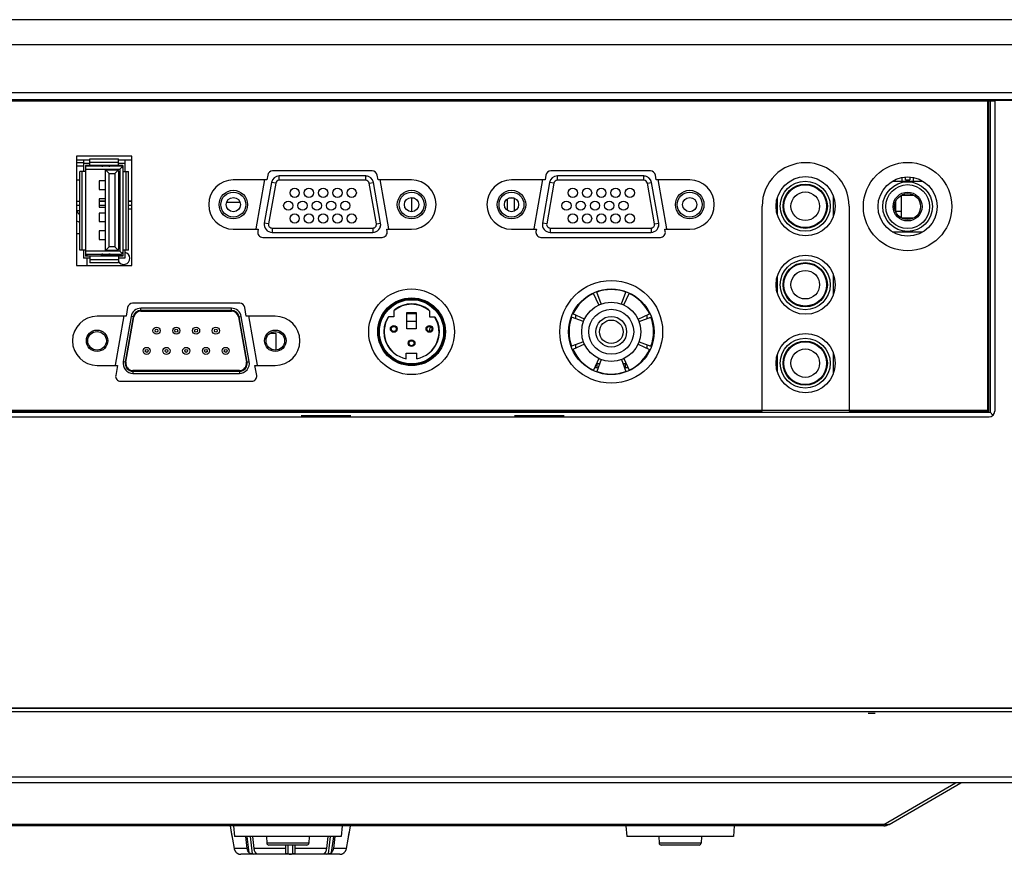
# Model space of a CAD drawing. Units: millimetres. Extents: x -75 to 1305, y -50 to 911.
# Drawn here: x 326 to 464, y 101 to 218 of the extents above; entities that cross this region are included whole.
import ezdxf

# ---------------------------------------------------------------- set-up
doc = ezdxf.new("R2010")
doc.units = ezdxf.units.MM
doc.header["$MEASUREMENT"] = 0
for name, color, linetype in [('00_COMPONENTS', 7, 'Continuous'), ('02___PRT_ALL_AXES', 7, 'Continuous'), ('03___PRT_ALL_CURVES', 7, 'Continuous'), ('05_ALL_CURVES', 7, 'Continuous'), ('06_ALL_SURFS', 7, 'Continuous'), ('07___PRT_ALL_FEATURES', 7, 'Continuous'), ('08_ALL_DRAFTS', 7, 'Continuous'), ('09_ALL_ROUNDS', 7, 'Continuous'), ('10_ALL_CHAMFER', 7, 'Continuous'), ('12_EXT_COPY_GEOM_FEAT', 7, 'Continuous'), ('20_ALL_FEATURES', 7, 'Continuous'), ('3_ALL_AXES', 7, 'Continuous'), ('7_ALL_FEATURES', 7, 'Continuous')]:
    doc.layers.add(name, color=color, linetype=linetype)

msp = doc.modelspace()

# ---------------------------------------------------------------- linework, layer by layer
at = {"color": 7, "linetype": 'Continuous'}
for p, q in [((461.873, 162.666), (461.873, 206.136)), ((341.714, 198.382), (333.914, 198.382)), ((333.914, 198.382), (333.914, 183.082)), ((341.714, 183.082), (341.714, 198.382)), ((340.217, 196.982), (335.217, 196.982)), ((335.217, 196.582), (340.017, 196.582)), ((335.397, 197.082), (335.397, 196.982)), ((375.403, 196.322), (361.434, 196.322)), ((414.406, 196.322), (400.437, 196.322)), ((360.625, 195.062), (355.924, 195.062)), ((359.113, 188.214), (360.329, 195.114)), ((360.745, 195.743), (360.625, 195.062)), ((376.213, 195.062), (376.093, 195.743)), ((380.914, 195.062), (376.213, 195.062)), ((377.725, 188.214), (376.508, 195.114)), ((399.627, 195.062), (394.927, 195.062)), ((398.115, 188.214), (399.332, 195.114)), ((399.748, 195.743), (399.627, 195.062)), ((415.216, 195.062), (415.096, 195.743)), ((419.917, 195.062), (415.216, 195.062)), ((416.728, 188.214), (415.511, 195.114)), ((452.618, 194.862), (448.315, 194.862)), ((449.707, 194.862), (449.707, 195.404)), ((450.162, 195.082), (450.162, 195.419)), ((450.162, 195.082), (450.772, 195.082)), ((450.772, 195.419), (450.772, 195.082)), ((451.227, 195.404), (451.227, 194.862)), ((338.017, 192.082), (337.092, 192.082)), ((341.714, 192.082), (341.217, 192.082)), ((432.217, 190.248), (432.217, 192.516)), ((440.017, 192.887), (440.017, 189.876)), ((448.827, 190.632), (448.827, 192.111)), ((449.587, 192.921), (449.587, 189.742)), ((449.633, 192.942), (451.315, 192.942)), ((430.067, 162.666), (430.067, 191.382)), ((442.267, 191.382), (442.267, 162.666)), ((449.587, 190.632), (448.827, 190.632)), ((449.587, 190.692), (449.552, 190.632)), ((451.276, 189.702), (449.677, 189.702)), ((355.924, 188.162), (359.408, 188.162)), ((359.408, 188.162), (359.352, 187.843)), ((377.43, 188.162), (380.914, 188.162)), ((377.486, 187.843), (377.43, 188.162)), ((394.927, 188.162), (398.411, 188.162)), ((398.411, 188.162), (398.355, 187.843)), ((416.432, 188.162), (419.917, 188.162)), ((416.489, 187.843), (416.432, 188.162)), ((448.315, 187.802), (452.618, 187.802)), ((360.041, 187.022), (376.796, 187.022)), ((399.044, 187.022), (415.799, 187.022)), ((340.017, 185.082), (335.217, 185.082)), ((335.217, 184.682), (340.217, 184.682)), ((337.44, 184.482), (337.44, 184.566)), ((337.44, 184.482), (340.417, 184.482)), ((338.692, 184.482), (338.692, 184.566)), ((333.914, 183.082), (341.714, 183.082)), ((432.217, 179.248), (432.217, 181.516)), ((440.017, 181.887), (440.017, 178.876)), ((341.109, 177.203), (340.891, 175.967)), ((356.835, 177.782), (341.798, 177.782)), ((355.66, 177.082), (342.973, 177.082)), ((342.973, 176.782), (342.973, 177.082)), ((355.66, 176.782), (342.973, 176.782)), ((355.66, 176.782), (355.66, 177.082)), ((357.743, 175.967), (357.525, 177.203)), ((340.891, 175.967), (336.822, 175.967)), ((340.595, 176.019), (339.378, 169.119)), ((341.594, 175.925), (340.478, 169.595)), ((341.889, 175.873), (340.773, 169.543)), ((340.872, 169.525), (341.988, 175.855)), ((341.889, 175.873), (341.594, 175.925)), ((342.973, 176.682), (355.66, 176.682)), ((356.645, 175.855), (357.761, 169.525)), ((356.744, 175.873), (357.039, 175.925)), ((357.86, 169.543), (356.744, 175.873)), ((358.155, 169.595), (357.039, 175.925)), ((361.812, 175.967), (357.743, 175.967)), ((358.038, 176.019), (359.255, 169.119)), ((432.217, 168.248), (432.217, 170.516)), ((440.017, 170.887), (440.017, 167.876)), ((336.822, 169.067), (339.674, 169.067)), ((339.674, 169.067), (339.428, 167.673)), ((340.773, 169.543), (340.478, 169.595)), ((357.86, 169.543), (358.155, 169.595)), ((358.959, 169.067), (361.812, 169.067)), ((359.205, 167.673), (358.959, 169.067)), ((356.777, 168.352), (341.857, 168.352)), ((341.857, 168.252), (356.777, 168.252)), ((341.857, 168.252), (341.857, 167.952)), ((341.857, 167.952), (356.777, 167.952)), ((356.777, 168.252), (356.777, 167.952)), ((340.118, 166.852), (358.516, 166.852)), ((223.61, 162.666), (430.067, 162.666)), ((442.267, 162.666), (461.873, 162.666))]:
    msp.add_line(p, q, dxfattribs=at)
at = {"color": 6, "linetype": 'Continuous'}
msp.add_line((447.241, 190.012), (447.245, 190.016), dxfattribs=at)
at = {"color": 7, "linetype": 'Continuous'}
for centre, radius in [((436.117, 191.382), 3.5), ((450.467, 191.332), 3.475), ((355.924, 191.612), 2), ((380.914, 191.612), 2), ((394.927, 191.612), 2), ((419.917, 191.612), 2), ((436.117, 191.382), 3.1), ((436.117, 191.382), 3), ((436.117, 191.382), 2), ((450.467, 191.332), 3.075), ((450.467, 191.332), 2.02), ((450.467, 191.332), 1.82), ((436.117, 180.382), 3.5), ((436.117, 180.382), 3.1), ((436.117, 180.382), 3), ((436.117, 180.382), 2), ((336.822, 172.517), 1.5), ((345.162, 173.937), 0.5), ((345.162, 173.937), 0.2), ((347.932, 173.937), 0.5), ((347.932, 173.937), 0.2), ((350.702, 173.937), 0.5), ((350.702, 173.937), 0.2), ((353.472, 173.937), 0.5), ((353.472, 173.937), 0.2), ((361.812, 172.517), 1.5), ((436.117, 169.382), 3.5), ((343.777, 171.097), 0.5), ((343.777, 171.097), 0.2), ((346.547, 171.097), 0.5), ((346.547, 171.097), 0.2), ((349.317, 171.097), 0.5), ((349.317, 171.097), 0.2), ((352.087, 171.097), 0.5), ((352.087, 171.097), 0.2), ((354.857, 171.097), 0.5), ((354.857, 171.097), 0.2), ((436.117, 169.382), 3.1), ((436.117, 169.382), 3), ((436.117, 169.382), 2)]:
    msp.add_circle(centre, radius, dxfattribs=at)
for centre, radius, start, end in [((361.434, 195.622), 0.7, 90, 170), ((375.403, 195.622), 0.7, 10, 90), ((400.437, 195.622), 0.7, 90, 170), ((414.406, 195.622), 0.7, 10, 90), ((355.924, 191.612), 3.45, 90, 270), ((380.914, 191.612), 3.45, 270, 90), ((394.927, 191.612), 3.45, 90, 270), ((419.917, 191.612), 3.45, 270, 90), ((360.041, 187.722), 0.7, 170, 270), ((376.796, 187.722), 0.7, 270, 10), ((399.044, 187.722), 0.7, 170, 270), ((415.799, 187.722), 0.7, 270, 10), ((341.798, 177.082), 0.7, 90, 170), ((342.973, 175.682), 1.4, 90, 170), ((342.973, 175.682), 1.1, 90, 170), ((355.66, 175.682), 1.4, 10, 90), ((355.66, 175.682), 1.1, 10, 90), ((356.835, 177.082), 0.7, 10, 90), ((336.822, 172.517), 3.45, 90, 270), ((342.973, 175.682), 1, 90, 170), ((355.66, 175.682), 1, 10, 90), ((361.812, 172.517), 3.45, 270, 90), ((341.857, 169.352), 1.4, 170, 270), ((341.857, 169.352), 1.1, 170, 270), ((341.857, 169.352), 1, 170, 270), ((356.777, 169.352), 1.4, 270, 10), ((356.777, 169.352), 1.1, 270, 10), ((356.777, 169.352), 1, 270, 10), ((340.118, 167.552), 0.7, 170, 270), ((358.516, 167.552), 0.7, 270, 10)]:
    msp.add_arc(centre, radius, start, end, dxfattribs=at)
at = {"layer": '00_COMPONENTS', "color": 7, "linetype": 'Continuous'}
for p, q in [((334.917, 197.801), (334.87, 197.882)), ((334.917, 197.882), (334.917, 196.232)), ((335.817, 198.032), (339.817, 198.032)), ((335.817, 197.082), (335.817, 198.032)), ((335.817, 197.582), (339.817, 197.582)), ((339.817, 197.082), (339.817, 198.032)), ((340.717, 197.882), (340.717, 196.232)), ((340.763, 197.882), (340.717, 197.801)), ((335.217, 196.232), (334.417, 196.232)), ((334.417, 185.232), (334.417, 196.232)), ((334.717, 185.232), (334.717, 196.232)), ((335.817, 197.382), (334.917, 197.382)), ((340.417, 197.082), (335.217, 197.082)), ((335.217, 197.082), (335.217, 184.382)), ((340.717, 197.382), (339.817, 197.382)), ((340.417, 197.082), (340.417, 184.382)), ((340.417, 196.232), (341.217, 196.232)), ((340.917, 185.232), (340.917, 196.232)), ((341.217, 185.232), (341.217, 196.232)), ((335.217, 185.232), (334.417, 185.232)), ((334.917, 185.232), (334.917, 184.082)), ((341.217, 185.232), (340.417, 185.232)), ((340.717, 185.232), (340.717, 184.082)), ((335.817, 184.082), (334.917, 184.082)), ((340.417, 184.382), (335.217, 184.382)), ((335.817, 184.382), (335.817, 183.432)), ((339.817, 183.882), (335.817, 183.882)), ((339.817, 184.382), (339.817, 183.432)), ((340.717, 184.082), (339.817, 184.082)), ((339.817, 183.432), (335.817, 183.432))]:
    msp.add_line(p, q, dxfattribs=at)
at = {"layer": '02___PRT_ALL_AXES', "color": 7, "linetype": 'Continuous'}
for p, q in [((551.914, 217.532), (197.92, 217.532)), ((202.917, 214.032), (546.914, 214.032)), ((223.46, 162.516), (462.023, 162.516)), ((223.595, 161.851), (461.888, 161.851)), ((429.667, 162.516), (429.667, 162.666)), ((442.667, 162.516), (442.667, 162.666)), ((559.074, 111.336), (190.756, 111.336)), ((558.094, 110.532), (191.736, 110.532))]:
    msp.add_line(p, q, dxfattribs=at)
for centre, radius in [((450.467, 191.332), 6.2), ((436.167, 191.382), 4.15), ((450.467, 191.332), 4.15), ((436.167, 180.382), 4.15), ((408.917, 173.782), 7.2), ((380.917, 173.782), 6), ((408.917, 173.782), 6), ((336.822, 172.517), 1.3), ((361.812, 172.517), 1.3), ((436.167, 169.382), 4.15)]:
    msp.add_circle(centre, radius, dxfattribs=at)
at = {"layer": '02___PRT_ALL_AXES', "color": 3, "linetype": 'Continuous'}
for centre in [(355.927, 191.612), (380.917, 191.612), (394.927, 191.612), (419.917, 191.612)]:
    msp.add_circle(centre, 1.75, dxfattribs=at)
at = {"layer": '02___PRT_ALL_AXES', "color": 7, "linetype": 'Continuous'}
for centre, radius, start, end in [((436.167, 191.382), 6.1, 0, 180), ((340.563, 184.064), 0.85, 150.09895, 157.21917), ((340.563, 184.064), 0.85, 205.98967, 79.48836), ((461.888, 162.651), 0.8, 270, 0)]:
    msp.add_arc(centre, radius, start, end, dxfattribs=at)
at = {"layer": '03___PRT_ALL_CURVES', "color": 4, "linetype": 'Continuous'}
for p, q in [((461.723, 162.816), (461.723, 206.136)), ((223.76, 162.816), (461.723, 162.816))]:
    msp.add_line(p, q, dxfattribs=at)
for centre in [(436.117, 191.382), (436.117, 180.382), (436.117, 169.382)]:
    msp.add_circle(centre, 3.5, dxfattribs=at)
at = {"layer": '05_ALL_CURVES', "color": 4, "linetype": 'Continuous'}
for centre, start, end in [((374.483, 194.522), 63.28088, 90), ((374.483, 194.522), 23.28088, 36.60919), ((413.483, 194.522), 63.28088, 90), ((413.483, 194.522), 23.28088, 36.60919), ((375.488, 188.822), 282.44468, 294.92032), ((375.488, 188.822), 332.44468, 10), ((414.488, 188.822), 282.44468, 294.92032), ((414.488, 188.822), 332.44468, 10)]:
    msp.add_arc(centre, 1.1, start, end, dxfattribs=at)
at = {"layer": '06_ALL_SURFS', "color": 7, "linetype": 'Continuous'}
for p, q in [((551.914, 217.532), (197.92, 217.532)), ((561.914, 121.032), (187.917, 121.032))]:
    msp.add_line(p, q, dxfattribs=at)
at = {"layer": '07___PRT_ALL_FEATURES', "color": 7, "linetype": 'Continuous'}
for p, q in [((355.471, 104.532), (355.577, 103.927)), ((355.471, 104.532), (355.577, 103.927)), ((355.577, 103.927), (355.806, 102.636)), ((355.577, 103.927), (355.69, 103.289)), ((372.027, 102.636), (372.256, 103.927)), ((372.143, 103.289), (372.256, 103.927)), ((372.256, 103.927), (372.363, 104.532)), ((372.256, 103.927), (372.363, 104.532)), ((355.69, 103.289), (355.806, 102.636)), ((355.806, 102.636), (356.032, 101.358)), ((357.882, 101.358), (357.672, 103.032)), ((357.839, 103.032), (358.121, 100.77)), ((358.266, 103.032), (358.573, 100.575)), ((358.592, 103.032), (358.801, 101.358)), ((369.032, 101.358), (369.242, 103.032)), ((369.261, 100.575), (369.567, 103.032)), ((369.712, 100.77), (369.994, 103.032)), ((370.161, 103.032), (369.951, 101.358)), ((371.801, 101.358), (372.027, 102.636)), ((372.027, 102.636), (372.143, 103.289)), ((357.882, 101.358), (356.032, 101.358)), ((363.267, 101.358), (358.801, 101.358)), ((363.267, 100.77), (363.267, 101.832)), ((363.567, 101.832), (363.567, 100.575)), ((364.267, 100.575), (364.267, 101.832)), ((364.567, 101.832), (364.567, 100.77)), ((369.032, 101.358), (364.567, 101.358)), ((371.801, 101.358), (369.951, 101.358)), ((356.665, 100.592), (356.696, 100.58)), ((356.717, 100.57), (356.709, 100.572)), ((370.843, 100.532), (356.99, 100.532)), ((359.068, 100.575), (359.044, 100.765)), ((368.789, 100.765), (368.766, 100.575)), ((371.117, 100.57), (371.124, 100.572)), ((371.137, 100.58), (371.168, 100.592))]:
    msp.add_line(p, q, dxfattribs=at)
for centre, radius, start, end in [((357.015, 101.532), 0.999, 190.04012, 198.22506), ((357.014, 101.532), 0.997, 198.22948, 201.22411), ((357.015, 101.532), 0.998, 201.2245, 205.56414), ((357.015, 101.533), 0.999, 205.56588, 208.83617), ((357.016, 101.533), 0.999, 208.83589, 212.17714), ((357.016, 101.533), 1, 212.17893, 215.592), ((357.017, 101.533), 1, 215.59174, 218.29798), ((357.017, 101.534), 1.001, 218.29928, 224.09165), ((357.018, 101.535), 1.003, 224.0938, 229.71325), ((370.815, 101.535), 1.003, 310.28681, 315.90616), ((370.816, 101.534), 1.001, 315.90825, 321.70067), ((370.817, 101.533), 1, 321.70197, 324.40838), ((370.817, 101.533), 1, 324.40814, 327.82086), ((370.817, 101.533), 0.999, 327.82266, 331.1643), ((370.818, 101.533), 0.999, 331.16402, 334.43406), ((370.818, 101.532), 0.998, 334.43582, 338.77557), ((370.819, 101.532), 0.997, 338.77592, 341.77015), ((370.818, 101.532), 0.999, 341.77478, 349.96011), ((357.071, 101.598), 1.085, 229.71472, 231.01485), ((357.071, 101.597), 1.085, 231.01965, 233.69965), ((357.07, 101.596), 1.083, 233.69096, 236.09552), ((357.066, 101.59), 1.076, 236.1073, 239.16319), ((357.064, 101.586), 1.07, 239.15117, 241.06694), ((357.059, 101.578), 1.062, 241.07843, 243.75397), ((357.063, 101.585), 1.069, 243.73658, 245.09754), ((357.067, 101.595), 1.08, 245.11001, 247.31497), ((357.108, 101.69), 1.184, 247.29221, 248.05104), ((356.99, 101.532), 1, 254.134, 270), ((358.82, 111.986), 11.414, 268.75756, 271.24244), ((363.917, 123.17), 22.598, 269.11257, 270.88743), ((369.013, 112.017), 11.445, 268.76091, 271.23909), ((370.843, 101.532), 1, 270, 285.866), ((370.724, 101.694), 1.188, 291.93243, 292.80481), ((370.761, 101.607), 1.093, 292.80509, 294.86432), ((370.769, 101.587), 1.072, 294.89176, 296.41896), ((370.771, 101.584), 1.069, 296.41196, 298.9038), ((370.769, 101.587), 1.072, 298.92518, 300.9903), ((370.767, 101.59), 1.075, 300.97808, 303.88544), ((370.762, 101.597), 1.084, 303.8972, 306.41026), ((370.762, 101.597), 1.084, 306.4015, 308.97469), ((370.762, 101.598), 1.085, 308.97935, 310.28527)]:
    msp.add_arc(centre, radius, start, end, dxfattribs=at)
for points, knots in [([(358.121, 100.77), (358.089, 100.808), (357.967, 100.984), (357.902, 101.196), (357.882, 101.358)], [0, 0, 0, 0, 0.2342001, 1, 1, 1, 1]), ([(358.801, 101.358), (358.808, 101.302), (358.847, 101.093), (358.94, 100.89), (359.04, 100.77)], [0, 0, 0, 0, 0.2657828, 1, 1, 1, 1]), ([(368.793, 100.77), (368.825, 100.808), (368.947, 100.984), (369.012, 101.196), (369.032, 101.358)], [0, 0, 0, 0, 0.2342001, 1, 1, 1, 1]), ([(369.951, 101.358), (369.944, 101.302), (369.905, 101.093), (369.813, 100.89), (369.712, 100.77)], [0, 0, 0, 0, 0.2657828, 1, 1, 1, 1]), ([(356.696, 100.58), (356.698, 100.579), (356.701, 100.578), (356.705, 100.577), (356.707, 100.575), (356.709, 100.575), (356.709, 100.575)], [0, 0, 0, 0, 0.424928, 0.7340132, 0.9257844, 1, 1, 1, 1]), ([(358.573, 100.575), (358.533, 100.575), (358.449, 100.586), (358.324, 100.621), (358.209, 100.682), (358.146, 100.739), (358.121, 100.77)], [0, 0, 0, 0, 0.2325212, 0.5025675, 0.7623887, 1, 1, 1, 1]), ([(359.04, 100.77), (359.053, 100.754), (359.078, 100.724), (359.112, 100.682), (359.137, 100.647), (359.148, 100.624), (359.15, 100.614)], [0, 0, 0, 0, 0.3245345, 0.6089493, 0.8379586, 1, 1, 1, 1]), ([(359.15, 100.614), (359.15, 100.608), (359.148, 100.595), (359.129, 100.582), (359.102, 100.576), (359.08, 100.575), (359.068, 100.575)], [0, 0, 0, 0, 0.1696424, 0.3568559, 0.6286772, 1, 1, 1, 1]), ([(363.567, 100.575), (363.522, 100.575), (363.459, 100.58), (363.381, 100.601), (363.336, 100.623), (363.302, 100.652), (363.272, 100.7), (363.267, 100.742), (363.267, 100.77)], [0, 0, 0, 0, 0.3267314, 0.4680801, 0.5900173, 0.6963706, 0.7953493, 1, 1, 1, 1]), ([(364.567, 100.77), (364.567, 100.742), (364.561, 100.7), (364.531, 100.652), (364.497, 100.623), (364.452, 100.601), (364.374, 100.58), (364.311, 100.575), (364.267, 100.575)], [0, 0, 0, 0, 0.2046479, 0.3036243, 0.4099743, 0.5319098, 0.6732573, 1, 1, 1, 1]), ([(368.766, 100.575), (368.753, 100.575), (368.731, 100.576), (368.704, 100.582), (368.685, 100.595), (368.683, 100.608), (368.684, 100.614)], [0, 0, 0, 0, 0.371324, 0.6431378, 0.8303538, 1, 1, 1, 1]), ([(368.684, 100.614), (368.685, 100.624), (368.696, 100.647), (368.721, 100.682), (368.755, 100.724), (368.78, 100.754), (368.793, 100.77)], [0, 0, 0, 0, 0.1620423, 0.391052, 0.6754676, 1, 1, 1, 1]), ([(369.712, 100.77), (369.687, 100.739), (369.624, 100.682), (369.509, 100.621), (369.384, 100.586), (369.3, 100.575), (369.261, 100.575)], [0, 0, 0, 0, 0.2376077, 0.4974225, 0.7674685, 1, 1, 1, 1]), ([(371.124, 100.575), (371.124, 100.575), (371.126, 100.575), (371.128, 100.577), (371.132, 100.578), (371.135, 100.579), (371.137, 100.58)], [0, 0, 0, 0, 0.0740459, 0.2657795, 0.5749309, 1, 1, 1, 1])]:
    msp.add_open_spline(points, degree=3, knots=knots, dxfattribs=at)
at = {"layer": '08_ALL_DRAFTS', "color": 7, "linetype": 'Continuous'}
for p, q in [((202.829, 207.319), (547.001, 207.319)), ((546.01, 206.311), (203.82, 206.311)), ((222.795, 206.136), (462.688, 206.136)), ((462.688, 206.232), (545.88, 206.232)), ((245.794, 121.032), (545.878, 121.032)), ((245.855, 120.532), (545.887, 120.532)), ((355.967, 104.532), (356.098, 103.032)), ((371.167, 104.532), (371.035, 103.032)), ((410.967, 104.532), (411.098, 103.032)), ((426.167, 104.532), (426.035, 103.032)), ((371.035, 103.032), (356.098, 103.032)), ((426.035, 103.032), (411.098, 103.032))]:
    msp.add_line(p, q, dxfattribs=at)
at = {"layer": '09_ALL_ROUNDS', "color": 7, "linetype": 'Continuous'}
for p, q in [((333.914, 197.882), (335.817, 197.882)), ((339.817, 197.882), (341.714, 197.882)), ((333.981, 190.782), (334.417, 190.782)), ((341.217, 191.032), (341.714, 191.032)), ((447.122, 104.733), (457.167, 110.532)), ((447.872, 104.733), (457.917, 110.532)), ((447.122, 104.733), (263.711, 104.733)), ((447.122, 104.532), (263.711, 104.532)), ((447.122, 104.532), (447.122, 104.733)), ((360.567, 103.032), (360.615, 102.116)), ((366.567, 103.032), (366.519, 102.116)), ((415.567, 103.032), (415.615, 102.116)), ((421.567, 103.032), (421.519, 102.116)), ((366.519, 102.116), (360.615, 102.116)), ((366.219, 101.832), (360.914, 101.832)), ((421.519, 102.116), (415.615, 102.116)), ((421.219, 101.832), (415.914, 101.832))]:
    msp.add_line(p, q, dxfattribs=at)
for centre, radius, start, end in [((334.917, 191.032), 0.968, 194.96305, 238.91183), ((334.917, 191.032), 1.936, 238.83143, 255.02918), ((447.122, 106.032), 1.5, 270, 300), ((447.614, 105.867), 1.236, 246.57511, 249.3109), ((360.914, 102.132), 0.3, 183, 270), ((366.219, 102.132), 0.3, 270, 357), ((415.914, 102.132), 0.3, 183, 270), ((421.219, 102.132), 0.3, 270, 357)]:
    msp.add_arc(centre, radius, start, end, dxfattribs=at)
msp.add_open_spline([(333.923, 190.822), (333.943, 190.81), (333.963, 190.797), (333.981, 190.782)], degree=3, dxfattribs=at)
msp.add_open_spline([(447.872, 104.733), (447.824, 104.705), (447.604, 104.613), (447.347, 104.647), (447.177, 104.711)], degree=3, knots=[0, 0, 0, 0, 0.2340011, 1, 1, 1, 1], dxfattribs=at)
at = {"layer": '10_ALL_CHAMFER', "color": 7, "linetype": 'Continuous'}
for p, q in [((338.017, 196.482), (339.617, 196.482)), ((338.517, 195.982), (338.017, 196.482)), ((338.017, 185.182), (338.017, 196.482)), ((339.317, 195.982), (339.758, 196.423)), ((339.817, 196.282), (339.817, 185.382)), ((338.517, 195.982), (339.317, 195.982)), ((338.517, 185.682), (338.517, 195.982)), ((339.317, 195.982), (339.317, 185.682)), ((338.517, 185.682), (338.017, 185.182)), ((339.617, 185.182), (338.017, 185.182)), ((339.317, 185.682), (338.517, 185.682)), ((339.317, 185.682), (339.758, 185.24))]:
    msp.add_line(p, q, dxfattribs=at)
for centre, start, end in [((339.617, 196.282), 0, 90), ((339.617, 185.382), 270, 0)]:
    msp.add_arc(centre, 0.2, start, end, dxfattribs=at)
at = {"layer": '12_EXT_COPY_GEOM_FEAT', "color": 7, "linetype": 'Continuous'}
for p, q in [((364.917, 162.532), (365.452, 162.532)), ((365.417, 162.032), (372.417, 162.032)), ((368.417, 162.532), (369.417, 162.532)), ((372.381, 162.532), (372.917, 162.532)), ((394.827, 162.532), (395.362, 162.532)), ((395.327, 162.032), (402.327, 162.032)), ((398.327, 162.532), (399.327, 162.532)), ((402.291, 162.532), (402.827, 162.532)), ((444.917, 120.332), (445.917, 120.332))]:
    msp.add_line(p, q, dxfattribs=at)
at = {"layer": '20_ALL_FEATURES', "color": 7, "linetype": 'Continuous'}
for p, q in [((462.023, 206.136), (462.023, 162.516)), ((462.688, 206.232), (462.688, 162.651)), ((334.417, 192.032), (333.914, 192.032)), ((338.017, 192.032), (337.092, 192.032)), ((341.714, 192.032), (341.217, 192.032)), ((381.3, 192.532), (380.917, 192.532)), ((380.917, 192.532), (380.917, 190.619)), ((394.327, 192.406), (394.327, 190.817)), ((395.31, 192.532), (394.543, 192.532)), ((395.327, 190.701), (395.327, 192.532)), ((333.914, 191.532), (334.417, 191.532)), ((337.092, 191.532), (338.017, 191.532)), ((341.217, 191.532), (341.714, 191.532)), ((334.417, 187.532), (333.914, 187.532)), ((335.417, 184.382), (335.417, 184.682)), ((335.417, 183.082), (335.417, 184.082)), ((407.163, 177.543), (406.411, 179.156)), ((407.497, 177.681), (406.89, 179.35)), ((410.336, 177.681), (410.943, 179.35)), ((410.67, 177.543), (411.423, 179.156)), ((378.417, 175.882), (377.69, 175.882)), ((378.417, 176.71), (378.417, 175.882)), ((380.267, 176.482), (381.567, 176.482)), ((380.267, 174.182), (380.267, 176.482)), ((381.567, 176.482), (381.567, 174.182)), ((383.417, 176.71), (383.417, 175.882)), ((383.417, 175.882), (384.143, 175.882)), ((405.017, 175.201), (403.349, 175.808)), ((405.155, 175.536), (403.542, 176.288)), ((412.678, 175.536), (414.291, 176.288)), ((412.816, 175.201), (414.484, 175.808)), ((381.567, 174.182), (380.267, 174.182)), ((361.917, 173.532), (361, 173.532)), ((361.917, 171.229), (361.917, 173.532)), ((405.017, 172.362), (403.349, 171.755)), ((405.155, 172.028), (403.542, 171.276)), ((412.678, 172.028), (414.291, 171.276)), ((412.816, 172.362), (414.484, 171.755)), ((380.167, 170.782), (381.667, 170.782)), ((380.167, 170.006), (380.167, 170.782)), ((381.667, 170.006), (381.667, 170.782)), ((407.163, 170.021), (406.411, 168.408)), ((407.497, 169.882), (406.89, 168.214)), ((410.336, 169.882), (410.943, 168.214)), ((410.67, 170.021), (411.423, 168.408)), ((406.585, 168.782), (406.917, 168.782)), ((407.279, 169.282), (406.917, 169.282)), ((406.917, 168.782), (406.917, 169.282)), ((410.917, 169.282), (410.554, 169.282)), ((410.917, 168.782), (410.917, 169.282)), ((410.917, 168.782), (411.248, 168.782)), ((462.023, 162.516), (462.434, 162.104))]:
    msp.add_line(p, q, dxfattribs=at)
at = {"layer": '20_ALL_FEATURES', "color": 3, "linetype": 'Continuous'}
for p, q in [((333.914, 197.532), (334.917, 197.532)), ((333.914, 197.032), (334.917, 197.032)), ((335.217, 197.032), (335.397, 197.032)), ((334.417, 195.032), (333.914, 195.032))]:
    msp.add_line(p, q, dxfattribs=at)
at = {"layer": '20_ALL_FEATURES', "color": 7, "linetype": 'Continuous'}
for centre, radius in [((380.917, 173.782), 4.675), ((380.917, 173.782), 4.65), ((408.917, 173.782), 4.15), ((408.917, 173.782), 3.15), ((408.917, 173.782), 2.15), ((408.917, 173.782), 1.65), ((378.417, 174.182), 0.475), ((378.417, 174.182), 0.35), ((383.417, 174.182), 0.475), ((383.417, 174.182), 0.35), ((380.917, 172.182), 0.475), ((380.917, 172.182), 0.35)]:
    msp.add_circle(centre, radius, dxfattribs=at)
for centre, radius, start, end in [((408.917, 173.782), 5.925, 70, 110), ((408.917, 173.782), 5.925, 115, 155), ((408.917, 173.782), 5.925, 25, 65), ((380.917, 173.782), 3.85, 49.50734, 130.49266), ((380.917, 173.782), 3.85, 146.94427, 258.76666), ((380.917, 173.782), 3.85, 281.23334, 33.05573), ((408.917, 173.782), 5.925, 160, 200), ((408.917, 173.782), 5.925, 340, 20), ((408.917, 173.782), 5.925, 205, 245), ((408.917, 173.782), 5.925, 295, 335), ((408.917, 173.782), 5.925, 250, 290)]:
    msp.add_arc(centre, radius, start, end, dxfattribs=at)
at = {"layer": '3_ALL_AXES', "color": 7, "linetype": 'Continuous'}
for centre, radius in [((355.927, 191.612), 1), ((380.917, 191.612), 1), ((394.927, 191.612), 1), ((419.917, 191.612), 1), ((380.917, 173.782), 4.75)]:
    msp.add_circle(centre, radius, dxfattribs=at)
at = {"layer": '7_ALL_FEATURES', "color": 7, "linetype": 'Continuous'}
for p, q in [((337.44, 196.982), (337.44, 197.082)), ((338.692, 196.982), (338.692, 197.082)), ((340.017, 196.582), (340.358, 196.923)), ((340.017, 196.582), (340.017, 185.082)), ((338.017, 194.932), (337.092, 194.932)), ((337.092, 194.932), (337.092, 193.732)), ((361.277, 194.713), (360.272, 189.013)), ((361.868, 194.609), (361.277, 194.713)), ((374.483, 195.622), (362.36, 195.622)), ((362.36, 195.022), (362.36, 195.622)), ((374.483, 195.022), (362.36, 195.022)), ((374.483, 195.022), (374.483, 195.622)), ((374.976, 194.609), (375.566, 194.713)), ((376.572, 189.013), (375.566, 194.713)), ((400.277, 194.713), (399.272, 189.013)), ((400.868, 194.609), (400.277, 194.713)), ((413.483, 195.622), (401.36, 195.622)), ((401.36, 195.022), (401.36, 195.622)), ((413.483, 195.022), (401.36, 195.022)), ((413.483, 195.022), (413.483, 195.622)), ((413.976, 194.609), (414.566, 194.713)), ((415.572, 189.013), (414.566, 194.713)), ((337.092, 193.732), (338.017, 193.732)), ((361.868, 194.609), (360.862, 188.909)), ((375.981, 188.909), (374.976, 194.609)), ((400.868, 194.609), (399.862, 188.909)), ((414.981, 188.909), (413.976, 194.609)), ((338.017, 192.432), (337.092, 192.432)), ((337.092, 192.432), (337.092, 191.232)), ((337.092, 191.232), (338.017, 191.232)), ((356.886, 191.882), (354.967, 191.882)), ((338.017, 190.432), (337.092, 190.432)), ((337.092, 190.432), (337.092, 189.232)), ((337.092, 189.232), (338.017, 189.232)), ((338.017, 187.932), (337.092, 187.932)), ((337.092, 187.932), (337.092, 186.732)), ((360.862, 188.909), (360.272, 189.013)), ((361.355, 188.322), (375.488, 188.322)), ((361.355, 188.322), (361.355, 187.722)), ((375.488, 188.322), (375.488, 187.722)), ((375.981, 188.909), (376.572, 189.013)), ((399.862, 188.909), (399.272, 189.013)), ((400.355, 188.322), (414.488, 188.322)), ((400.355, 188.322), (400.355, 187.722)), ((414.488, 188.322), (414.488, 187.722)), ((414.981, 188.909), (415.572, 189.013)), ((337.092, 186.732), (338.017, 186.732)), ((361.355, 187.722), (375.488, 187.722)), ((400.355, 187.722), (414.488, 187.722)), ((340.017, 185.082), (340.358, 184.74)), ((337.44, 184.682), (337.44, 184.566)), ((338.692, 184.682), (338.692, 184.566)), ((378.517, 176.781), (378.517, 176.856)), ((383.317, 176.781), (383.317, 176.856)), ((377.568, 175.782), (377.634, 175.782)), ((381.567, 176.282), (380.267, 176.282)), ((384.27, 175.773), (384.204, 175.773)), ((403.917, 176.113), (403.917, 175.602)), ((413.917, 176.113), (413.917, 175.602)), ((380.267, 175.282), (381.567, 175.282)), ((403.917, 171.962), (403.917, 171.45)), ((413.917, 171.962), (413.917, 171.45)), ((378.426, 170.781), (378.52, 170.781)), ((383.283, 170.681), (383.283, 170.759))]:
    msp.add_line(p, q, dxfattribs=at)
for centre, radius in [((364.522, 193.262), 0.65), ((366.522, 193.262), 0.65), ((368.522, 193.262), 0.65), ((370.522, 193.262), 0.65), ((372.522, 193.262), 0.65), ((403.522, 193.262), 0.65), ((405.522, 193.262), 0.65), ((407.522, 193.262), 0.65), ((409.522, 193.262), 0.65), ((411.522, 193.262), 0.65), ((363.632, 191.462), 0.65), ((365.632, 191.462), 0.65), ((367.632, 191.462), 0.65), ((369.632, 191.462), 0.65), ((371.632, 191.462), 0.65), ((402.632, 191.462), 0.65), ((404.632, 191.462), 0.65), ((406.632, 191.462), 0.65), ((408.632, 191.462), 0.65), ((410.632, 191.462), 0.65), ((364.522, 189.662), 0.65), ((366.522, 189.662), 0.65), ((368.522, 189.662), 0.65), ((370.522, 189.662), 0.65), ((372.522, 189.662), 0.65), ((403.522, 189.662), 0.65), ((405.522, 189.662), 0.65), ((407.522, 189.662), 0.65), ((409.522, 189.662), 0.65), ((411.522, 189.662), 0.65), ((380.917, 173.782), 4.6), ((380.917, 173.782), 4.5)]:
    msp.add_circle(centre, radius, dxfattribs=at)
for centre, radius, start, end in [((340.217, 196.782), 0.2, 0, 90), ((362.36, 194.522), 1.1, 90, 170), ((362.36, 194.522), 0.5, 90, 170), ((374.483, 194.522), 1.1, 10, 90), ((374.483, 194.522), 0.5, 10, 90), ((401.36, 194.522), 1.1, 90, 170), ((401.36, 194.522), 0.5, 90, 170), ((413.483, 194.522), 1.1, 10, 90), ((413.483, 194.522), 0.5, 10, 90), ((361.355, 188.822), 1.1, 170, 270), ((361.355, 188.822), 0.5, 170, 270), ((375.488, 188.822), 1.1, 270, 10), ((375.488, 188.822), 0.5, 270, 10), ((400.355, 188.822), 1.1, 170, 270), ((400.355, 188.822), 0.5, 170, 270), ((414.488, 188.822), 1.1, 270, 10), ((414.488, 188.822), 0.5, 270, 10), ((340.217, 184.882), 0.2, 270, 0), ((380.917, 173.782), 3.9, 52.02013, 127.97987), ((380.917, 173.782), 3.9, 149.14811, 230.30786), ((380.917, 173.782), 3.9, 307.34887, 30.69799), ((384.022, 173.982), 0.6, 129.28045, 194.12801)]:
    msp.add_arc(centre, radius, start, end, dxfattribs=at)
for centre, start_param, end_param in [((337.64, 197.097), -3.0051994, -1.5707963), ((338.492, 197.097), -1.5707963, -0.1363922), ((337.64, 184.566), 1.5707963, 3.1415927), ((338.492, 184.566), 0, 1.5707963)]:
    msp.add_ellipse(centre, major_axis=(0.2, 0), ratio=0.5773503, start_param=start_param, end_param=end_param, dxfattribs=at)

doc.saveas('drawing.dxf')
